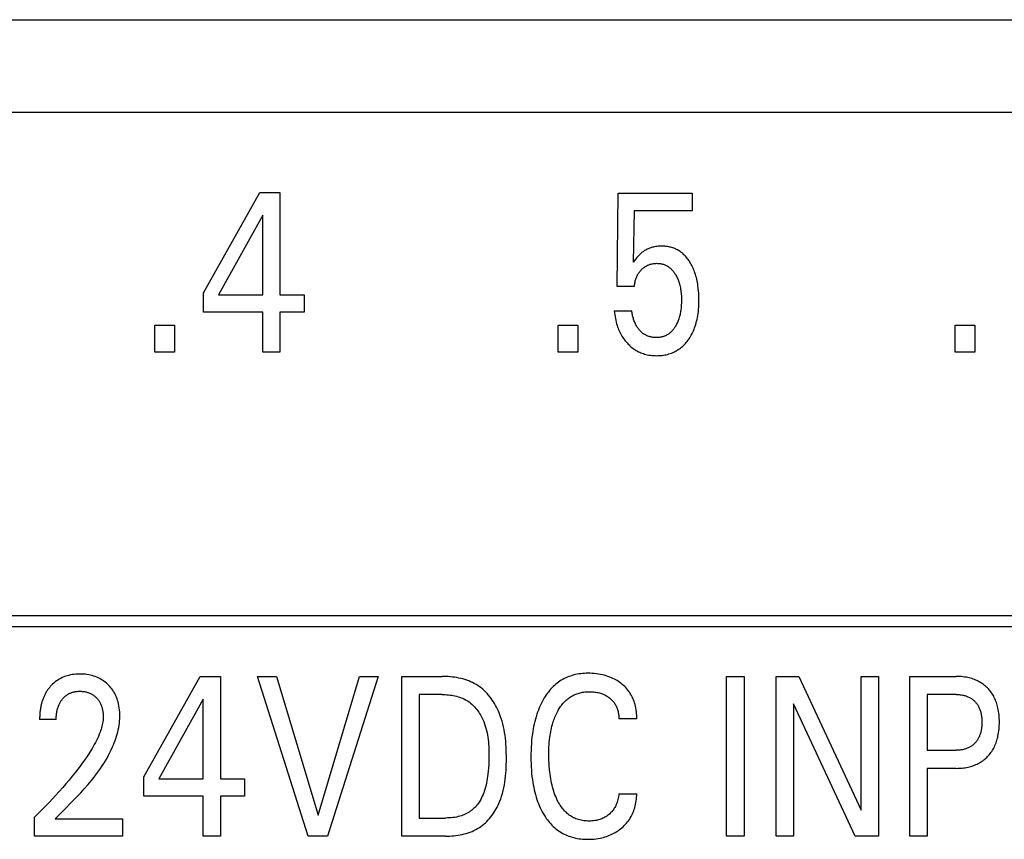
# Model space of a CAD drawing. Extents: x 0 to 594, y 0 to 420.
# Drawn here: x 105 to 115, y 308 to 316 of the extents above; entities that cross this region are included whole.
import ezdxf

# ---------------------------------------------------------------- set-up
doc = ezdxf.new("R2010")
doc.units = 0
doc.header["$LTSCALE"] = 32.67
doc.header["$MEASUREMENT"] = 0
doc.layers.add('20000_FRONT_O', color=7, linetype='CONTINUOUS')

msp = doc.modelspace()

# ---------------------------------------------------------------- linework, layer by layer
at = {"layer": '20000_FRONT_O', "color": 7, "linetype": 'Continuous'}
for p, q in [((65.7288, 315.85863), (145.92254, 315.85863)), ((156.28254, 314.92863), (68.28253, 314.92863)), ((107.02218, 313.12168), (107.58643, 314.12863)), ((107.58643, 314.12863), (107.78873, 314.12863)), ((107.78873, 314.12863), (107.78873, 313.10354)), ((111.1696, 313.18405), (111.18048, 314.11956)), ((111.18048, 314.11956), (111.92163, 314.11956)), ((111.92163, 314.11956), (111.92163, 313.94493)), ((107.61728, 313.90071), (107.17186, 313.10354)), ((107.61728, 313.10354), (107.61728, 313.90071)), ((111.34105, 313.94493), (111.33107, 313.43012)), ((111.92163, 313.94493), (111.34105, 313.94493)), ((107.02218, 312.92891), (107.02218, 313.12168)), ((107.17186, 313.10354), (107.61728, 313.10354)), ((107.78873, 313.10354), (108.03094, 313.10354)), ((108.03094, 313.10354), (108.03094, 312.92891)), ((111.34105, 313.18405), (111.1696, 313.18405)), ((107.61728, 312.92891), (107.02218, 312.92891)), ((107.61728, 312.52863), (107.61728, 312.92891)), ((107.78873, 312.92891), (107.78873, 312.52863)), ((108.03094, 312.92891), (107.78873, 312.92891)), ((111.14057, 312.94025), (111.31565, 312.94025)), ((106.53413, 312.52863), (106.53413, 312.79851)), ((106.53413, 312.79851), (106.73189, 312.79851)), ((106.73189, 312.79851), (106.73189, 312.52863)), ((110.57631, 312.52863), (110.57631, 312.79851)), ((110.57631, 312.79851), (110.77407, 312.79851)), ((110.77407, 312.79851), (110.77407, 312.52863)), ((114.55681, 312.52863), (114.55681, 312.79851)), ((114.55681, 312.79851), (114.75457, 312.79851)), ((114.75457, 312.79851), (114.75457, 312.52863)), ((106.73189, 312.52863), (106.53413, 312.52863)), ((107.78873, 312.52863), (107.61728, 312.52863)), ((110.77407, 312.52863), (110.57631, 312.52863)), ((114.75457, 312.52863), (114.55681, 312.52863)), ((85.64254, 309.88863), (144.92754, 309.88863)), ((85.53254, 309.77863), (145.03754, 309.77863)), ((106.42529, 308.27168), (106.98954, 309.27863)), ((106.98954, 309.27863), (107.19183, 309.27863)), ((107.19183, 309.27863), (107.19183, 308.25354)), ((108.07087, 307.67863), (107.56286, 309.27863)), ((107.56286, 309.27863), (107.75246, 309.27863)), ((107.75246, 309.27863), (108.17157, 307.88841)), ((108.17157, 307.88841), (108.58523, 309.27863)), ((108.77483, 309.27863), (108.26682, 307.67863)), ((108.58523, 309.27863), (108.77483, 309.27863)), ((109.00887, 307.67863), (109.00887, 309.27863)), ((109.00887, 309.27863), (109.41437, 309.27863)), ((112.26557, 307.67863), (112.26557, 309.27863)), ((112.26557, 309.27863), (112.44065, 309.27863)), ((112.44065, 309.27863), (112.44065, 307.67863)), ((112.76179, 307.67863), (112.76179, 309.27863)), ((112.76179, 309.27863), (112.98948, 309.27863)), ((112.98948, 309.27863), (113.61451, 307.93717)), ((113.61451, 307.93717), (113.61451, 309.27863)), ((113.61451, 309.27863), (113.78869, 309.27863)), ((113.78869, 309.27863), (113.78869, 307.67863)), ((114.10256, 307.67863), (114.10256, 309.27863)), ((114.10256, 309.27863), (114.56794, 309.27863)), ((107.02038, 309.05071), (106.57497, 308.25354)), ((107.02038, 308.25354), (107.02038, 309.05071)), ((109.18395, 309.0972), (109.18395, 307.86006)), ((109.41437, 309.0972), (109.18395, 309.0972)), ((114.27765, 309.0972), (114.27765, 308.5393)), ((114.56794, 309.0972), (114.27765, 309.0972)), ((112.93596, 309.00535), (112.93596, 307.67863)), ((113.55373, 307.67863), (112.93596, 309.00535)), ((105.54534, 308.8466), (105.37933, 308.8466)), ((111.36567, 308.85453), (111.18605, 308.85453)), ((114.27765, 308.5393), (114.56794, 308.5393)), ((114.27765, 308.35786), (114.27765, 307.67863)), ((114.56794, 308.35786), (114.27765, 308.35786)), ((106.42529, 308.07891), (106.42529, 308.27168)), ((106.57497, 308.25354), (107.02038, 308.25354)), ((107.19183, 308.25354), (107.43405, 308.25354)), ((107.43405, 308.25354), (107.43405, 308.07891)), ((107.02038, 308.07891), (106.42529, 308.07891)), ((107.02038, 307.67863), (107.02038, 308.07891)), ((107.19183, 308.07891), (107.19183, 307.67863)), ((107.43405, 308.07891), (107.19183, 308.07891)), ((111.18605, 308.10273), (111.36567, 308.10273)), ((105.32672, 307.67863), (105.32672, 307.87027)), ((109.18395, 307.86006), (109.44975, 307.86006)), ((105.53536, 307.85326), (106.20938, 307.85326)), ((106.20938, 307.85326), (106.20938, 307.67863)), ((106.20938, 307.67863), (105.32672, 307.67863)), ((107.19183, 307.67863), (107.02038, 307.67863)), ((108.26682, 307.67863), (108.07087, 307.67863)), ((109.44884, 307.67863), (109.00887, 307.67863)), ((112.44065, 307.67863), (112.26557, 307.67863)), ((112.93596, 307.67863), (112.76179, 307.67863)), ((113.78869, 307.67863), (113.55373, 307.67863)), ((114.27765, 307.67863), (114.10256, 307.67863))]:
    msp.add_line(p, q, dxfattribs=at)
for points in [[(111.98256, 313.16483), (111.97878, 313.19413), (111.97626, 313.2103), (111.97341, 313.22643), (111.97024, 313.2425), (111.96671, 313.2585), (111.96282, 313.27441), (111.95855, 313.29022), (111.9539, 313.30593), (111.94884, 313.32151), (111.94447, 313.33395), (111.93983, 313.3463), (111.9349, 313.35853), (111.92968, 313.37064), (111.92416, 313.38262), (111.91834, 313.39446), (111.9122, 313.40614), (111.90574, 313.41765), (111.89895, 313.42898), (111.89321, 313.43803), (111.88724, 313.44693), (111.88105, 313.45568), (111.87462, 313.46427), (111.86797, 313.47267), (111.86109, 313.48087), (111.85396, 313.48887), (111.8466, 313.49663), (111.839, 313.50416), (111.83115, 313.51144), (111.82305, 313.51844), (111.81532, 313.52468), (111.80739, 313.53068), (111.79926, 313.53641), (111.79094, 313.54188), (111.78245, 313.54707), (111.7738, 313.55199), (111.76499, 313.55662), (111.75603, 313.56095), (111.74695, 313.56498), (111.73773, 313.56871), (111.7284, 313.57211), (111.71845, 313.57536), (111.70839, 313.57826), (111.69824, 313.58081), (111.688, 313.58303), (111.6777, 313.58493), (111.66733, 313.58651), (111.65692, 313.58779), (111.64647, 313.58876), (111.63599, 313.58945), (111.6255, 313.58986), (111.61501, 313.59), (111.60317, 313.58984), (111.59135, 313.58934), (111.57956, 313.58846), (111.56781, 313.58721), (111.55613, 313.58557), (111.54451, 313.58353), (111.53296, 313.58106), (111.52363, 313.57873), (111.51437, 313.57611), (111.50519, 313.5732), (111.49611, 313.57), (111.48713, 313.5665), (111.47828, 313.5627), (111.46957, 313.55861), (111.46099, 313.55422), (111.45263, 313.54956), (111.44443, 313.54461), (111.4364, 313.53939), (111.42856, 313.5339), (111.4209, 313.52816), (111.41343, 313.52217), (111.40616, 313.51594), (111.39911, 313.50949), (111.38847, 313.49898), (111.37824, 313.48808), (111.36672, 313.475), (111.35556, 313.46162), (111.34316, 313.44599), (111.33107, 313.43012)], [(111.34105, 313.18405), (111.34196, 313.19382), (111.34313, 313.20356), (111.34458, 313.21327), (111.3463, 313.22294), (111.34831, 313.23256), (111.35062, 313.24211), (111.35324, 313.25158), (111.3559, 313.26013), (111.35883, 313.26859), (111.36204, 313.27695), (111.36552, 313.28518), (111.3693, 313.29329), (111.37337, 313.30125), (111.37774, 313.30904), (111.38222, 313.31635), (111.38698, 313.3235), (111.392, 313.33046), (111.39728, 313.33725), (111.4028, 313.34383), (111.40855, 313.35023), (111.41453, 313.35641), (111.42023, 313.36193), (111.42611, 313.36725), (111.43217, 313.37237), (111.43841, 313.37726), (111.44482, 313.38191), (111.45141, 313.3863), (111.45817, 313.39043), (111.46492, 313.39418), (111.47182, 313.39766), (111.47885, 313.40086), (111.48601, 313.40378), (111.49327, 313.40642), (111.50063, 313.40877), (111.50807, 313.41084), (111.51594, 313.4127), (111.52388, 313.41424), (111.53187, 313.41549), (111.53991, 313.41644), (111.54799, 313.41711), (111.55609, 313.41751), (111.56421, 313.41764), (111.57189, 313.41754), (111.57957, 313.4172), (111.58724, 313.41663), (111.59488, 313.4158), (111.60249, 313.41473), (111.61004, 313.41339), (111.61755, 313.41178), (111.62498, 313.40991), (111.63234, 313.40775), (111.6396, 313.4053), (111.64645, 313.40268), (111.6532, 313.39981), (111.65985, 313.39668), (111.66637, 313.3933), (111.67276, 313.38969), (111.67902, 313.38584), (111.68513, 313.38176), (111.69109, 313.37747), (111.69688, 313.37296), (111.7025, 313.36826), (111.70907, 313.36228), (111.71538, 313.35604), (111.72144, 313.34955), (111.72725, 313.34283), (111.73283, 313.33591), (111.73817, 313.32879), (111.74329, 313.32151), (111.7482, 313.31408), (111.7529, 313.30652), (111.75799, 313.29781), (111.76282, 313.28897), (111.76741, 313.28), (111.77175, 313.27092), (111.77584, 313.26172), (111.77969, 313.25243), (111.78329, 313.24304), (111.78666, 313.23357), (111.79056, 313.22158), (111.79409, 313.20948), (111.79729, 313.19728), (111.80016, 313.185), (111.80271, 313.17264), (111.80496, 313.16023), (111.80692, 313.14777), (111.8088, 313.13375), (111.81035, 313.1197), (111.81158, 313.10561), (111.81252, 313.09151), (111.81317, 313.07739), (111.81355, 313.06325), (111.81368, 313.04911), (111.81353, 313.03313), (111.81306, 313.01716), (111.81225, 313.00121), (111.81108, 312.98528), (111.80953, 312.96939)], [(111.14057, 312.94025), (111.14238, 312.92146), (111.14467, 312.9027), (111.14745, 312.88401), (111.15075, 312.86539), (111.15459, 312.84688), (111.15898, 312.82848), (111.16395, 312.81023), (111.1683, 312.79589), (111.17303, 312.78166), (111.17816, 312.76758), (111.18368, 312.75365), (111.1896, 312.7399), (111.19595, 312.72633), (111.20271, 312.71298), (111.20991, 312.69986), (111.21717, 312.6876), (111.22481, 312.67559), (111.23284, 312.66382), (111.24125, 312.65231), (111.25002, 312.64108), (111.25915, 312.63013), (111.26863, 312.61948), (111.27845, 312.60914), (111.28782, 312.59988), (111.29747, 312.59091), (111.3074, 312.58226), (111.31759, 312.57393), (111.32806, 312.56595), (111.33878, 312.55833), (111.34977, 312.55109), (111.36101, 312.54425), (111.37226, 312.53795), (111.38373, 312.53206), (111.39541, 312.52656), (111.40728, 312.52148), (111.41932, 312.51681), (111.4315, 312.51256), (111.44382, 312.50873), (111.45626, 312.50532), (111.47141, 312.50177), (111.48668, 312.49882), (111.50205, 312.49645), (111.51751, 312.49463), (111.53304, 312.49336), (111.54861, 312.4926), (111.56421, 312.49234), (111.57813, 312.49252), (111.59205, 312.49309), (111.60593, 312.49407), (111.61978, 312.49547), (111.63356, 312.49731), (111.64727, 312.4996), (111.66089, 312.50236), (111.6744, 312.50561), (111.68778, 312.50935), (111.70015, 312.51331), (111.71237, 312.5177), (111.72443, 312.52254), (111.73632, 312.5278), (111.748, 312.53349), (111.75947, 312.5396), (111.77071, 312.54612), (111.7817, 312.55305), (111.79241, 312.56038), (111.80322, 312.5684), (111.81371, 312.57683), (111.82388, 312.58564), (111.83373, 312.59482), (111.84326, 312.60434), (111.85247, 312.61418), (111.86134, 312.62432), (111.86988, 312.63474), (111.87809, 312.64543), (111.88736, 312.65838), (111.89617, 312.67164), (111.90452, 312.68519), (111.91241, 312.69901), (111.91986, 312.71308), (111.92686, 312.72737), (111.93343, 312.74187), (111.93957, 312.75655), (111.9458, 312.77278), (111.95153, 312.78919), (111.95679, 312.80576), (111.96159, 312.82246), (111.96594, 312.83929), (111.96986, 312.85623), (111.97336, 312.87326), (111.97646, 312.89036), (111.9799, 312.91255), (111.98272, 312.93481), (111.98495, 312.95714), (111.98664, 312.97953), (111.98782, 313.00195), (111.98851, 313.02439), (111.98876, 313.04684), (111.98856, 313.0705), (111.98787, 313.09414), (111.98665, 313.11775), (111.98489, 313.14131), (111.98256, 313.16483)], [(111.80953, 312.96939), (111.80702, 312.94958), (111.80534, 312.93855), (111.80345, 312.92754), (111.80133, 312.91658), (111.79897, 312.90566), (111.79638, 312.8948), (111.79354, 312.88401), (111.79044, 312.87328), (111.78707, 312.86264), (111.78375, 312.853), (111.7802, 312.84345), (111.77642, 312.83399), (111.77239, 312.82462), (111.76812, 312.81537), (111.7636, 312.80622), (111.75883, 312.7972), (111.7538, 312.7883), (111.74961, 312.78131), (111.74523, 312.77441), (111.74069, 312.76763), (111.73595, 312.76098), (111.73103, 312.75448), (111.7259, 312.74813), (111.72058, 312.74197), (111.71504, 312.73599), (111.70928, 312.73022), (111.70331, 312.72468), (111.6982, 312.72027), (111.69294, 312.71603), (111.68753, 312.71196), (111.682, 312.70808), (111.67633, 312.70438), (111.67055, 312.70088), (111.66466, 312.69757), (111.65866, 312.69448), (111.65256, 312.6916), (111.64638, 312.68893), (111.64011, 312.6865), (111.63283, 312.68399), (111.62546, 312.68179), (111.61801, 312.67987), (111.61049, 312.67823), (111.6029, 312.67686), (111.59525, 312.67576), (111.58754, 312.6749), (111.5798, 312.6743), (111.57202, 312.67392), (111.56421, 312.67378), (111.55689, 312.67384), (111.54956, 312.67409), (111.54223, 312.67454), (111.53492, 312.67519), (111.52762, 312.67605), (111.52036, 312.67711), (111.51314, 312.67838), (111.50598, 312.67986), (111.49887, 312.68156), (111.49184, 312.68348), (111.48489, 312.68563), (111.47803, 312.688), (111.47128, 312.6906), (111.46463, 312.69344), (111.45811, 312.69651), (111.45172, 312.69983), (111.44547, 312.70338), (111.43904, 312.7074), (111.43279, 312.71168), (111.42669, 312.71621), (111.42077, 312.72098), (111.41501, 312.72597), (111.40942, 312.73118), (111.404, 312.73658), (111.39874, 312.74218), (111.39365, 312.74795), (111.38873, 312.75388), (111.38397, 312.75996), (111.37937, 312.76619), (111.37494, 312.77253), (111.37067, 312.779), (111.36656, 312.78556), (111.36262, 312.79221), (111.35781, 312.80083), (111.35327, 312.80956), (111.34899, 312.81841), (111.34496, 312.82736), (111.34119, 312.8364), (111.33767, 312.84553), (111.3344, 312.85475), (111.33137, 312.86404), (111.32859, 312.8734), (111.32604, 312.88283), (111.32374, 312.8923), (111.32166, 312.90183), (111.31982, 312.91139), (111.3182, 312.92099), (111.31682, 312.93061), (111.31565, 312.94025)], [(105.53536, 307.85326), (105.57242, 307.89003), (105.60952, 307.92677), (105.64658, 307.96357), (105.68347, 308.00054), (105.72009, 308.03777), (105.75632, 308.07536), (105.79206, 308.1134), (105.8272, 308.152), (105.86161, 308.19125), (105.8952, 308.23124), (105.91478, 308.25546), (105.93398, 308.27999), (105.95278, 308.30484), (105.97115, 308.33002), (105.98905, 308.35553), (106.00644, 308.3814), (106.02329, 308.40762), (106.03956, 308.4342), (106.05523, 308.46116), (106.07025, 308.4885), (106.08459, 308.51624), (106.09822, 308.54438), (106.11111, 308.57294), (106.11991, 308.59378), (106.12827, 308.61483), (106.13616, 308.63606), (106.14356, 308.65748), (106.15042, 308.67906), (106.15671, 308.70079), (106.16242, 308.72266), (106.1675, 308.74464), (106.17192, 308.76674), (106.17565, 308.78893), (106.17866, 308.8112), (106.18093, 308.83353), (106.18241, 308.85592), (106.18307, 308.87835), (106.18292, 308.89992), (106.18196, 308.92147), (106.18017, 308.94298), (106.17753, 308.9644), (106.174, 308.98571), (106.16957, 309.00686), (106.16557, 309.02283), (106.16101, 309.03865), (106.15587, 309.05428), (106.15012, 309.06969), (106.14375, 309.08484), (106.13673, 309.09969), (106.12905, 309.11421), (106.12108, 309.12771), (106.11251, 309.14085), (106.10337, 309.15361), (106.09367, 309.16596), (106.08344, 309.17789), (106.07272, 309.18937), (106.06152, 309.20039), (106.04942, 309.2113), (106.03686, 309.22166), (106.02385, 309.23144), (106.01042, 309.24063), (105.9966, 309.24918), (105.98239, 309.25708), (105.96751, 309.26446), (105.9523, 309.27114), (105.9368, 309.27714), (105.92105, 309.28245), (105.90508, 309.28711), (105.88895, 309.2911), (105.87123, 309.29473), (105.85338, 309.29762), (105.83543, 309.2998), (105.8174, 309.30132), (105.79932, 309.30219), (105.7812, 309.30244), (105.76263, 309.30209), (105.74408, 309.30108), (105.72559, 309.29937), (105.7072, 309.29691), (105.68893, 309.29367), (105.67083, 309.28959), (105.65427, 309.28505), (105.63792, 309.27975), (105.62183, 309.2737), (105.60605, 309.2669), (105.59062, 309.25935), (105.57558, 309.25104), (105.56156, 309.24235), (105.54796, 309.23301), (105.53482, 309.22304), (105.52216, 309.2125), (105.50999, 309.20141)], [(109.44884, 307.67863), (109.46948, 307.67887), (109.49023, 307.6796), (109.51107, 307.68085), (109.53194, 307.68263), (109.55281, 307.68498), (109.57363, 307.6879), (109.59436, 307.69144), (109.61496, 307.6956), (109.63539, 307.7004), (109.6556, 307.70588), (109.67555, 307.71206), (109.69521, 307.71895), (109.71452, 307.72658), (109.73345, 307.73497), (109.75196, 307.74415), (109.76999, 307.75413), (109.78752, 307.76494), (109.80352, 307.77588), (109.81903, 307.78755), (109.83405, 307.7999), (109.84857, 307.81289), (109.86259, 307.82649), (109.87611, 307.84066), (109.88911, 307.85537), (109.90161, 307.87058), (109.9136, 307.88625), (109.92507, 307.90234), (109.93602, 307.91882), (109.94646, 307.93566), (109.95637, 307.95281), (109.96575, 307.97025), (109.97461, 307.98792), (109.98293, 308.0058), (109.99072, 308.02385), (110.00143, 308.05126), (110.01099, 308.07895), (110.01946, 308.1069), (110.0269, 308.1351), (110.03337, 308.16351), (110.03894, 308.19213), (110.04366, 308.22092), (110.0476, 308.24988), (110.05082, 308.27898), (110.05337, 308.3082), (110.05534, 308.33751), (110.05676, 308.36691), (110.05772, 308.39637), (110.05826, 308.42587), (110.05845, 308.45538), (110.05834, 308.48471), (110.05789, 308.51402), (110.05706, 308.54329), (110.05578, 308.57251), (110.05401, 308.60166), (110.05169, 308.63073), (110.04877, 308.65968), (110.0452, 308.68852), (110.04093, 308.71722), (110.0359, 308.74576), (110.03006, 308.77412), (110.02336, 308.8023), (110.01575, 308.83027), (110.00716, 308.85801), (109.99756, 308.88551), (109.98689, 308.91274), (109.97866, 308.93186), (109.96986, 308.95081), (109.9605, 308.96953), (109.95059, 308.988), (109.94012, 309.00618), (109.92911, 309.02402), (109.91754, 309.04149), (109.90542, 309.05855), (109.89277, 309.07516), (109.87956, 309.09128), (109.86582, 309.10687), (109.85155, 309.12189), (109.83674, 309.13631), (109.82139, 309.15009), (109.80552, 309.16318), (109.78912, 309.17555), (109.7722, 309.18716), (109.75473, 309.19799), (109.73679, 309.20804), (109.7184, 309.21733), (109.69959, 309.22587), (109.68041, 309.2337), (109.6609, 309.24082), (109.6411, 309.24725), (109.62103, 309.25303), (109.60074, 309.25816), (109.58026, 309.26267), (109.55964, 309.26657), (109.53892, 309.26989), (109.51812, 309.27264), (109.49728, 309.27485), (109.47646, 309.27653), (109.45567, 309.27771), (109.43496, 309.2784), (109.41437, 309.27863)], [(111.36567, 308.85453), (111.36564, 308.87259), (111.36502, 308.89065), (111.36379, 308.9087), (111.36195, 308.9267), (111.35947, 308.94464), (111.35635, 308.96249), (111.35257, 308.98021), (111.34813, 308.99779), (111.34357, 309.01341), (111.33844, 309.02886), (111.33276, 309.04411), (111.32649, 309.05911), (111.31965, 309.07385), (111.31221, 309.08828), (111.30417, 309.10237), (111.29552, 309.1161), (111.28635, 309.12928), (111.27661, 309.14205), (111.26633, 309.1544), (111.25553, 309.16633), (111.24425, 309.1778), (111.23252, 309.18883), (111.22036, 309.19938), (111.20782, 309.20946), (111.1951, 309.21892), (111.18206, 309.22789), (111.1687, 309.23639), (111.15505, 309.2444), (111.14114, 309.25193), (111.12697, 309.25897), (111.11257, 309.26553), (111.09475, 309.27285), (111.07666, 309.27946), (111.05832, 309.28538), (111.03977, 309.29063), (111.02105, 309.29522), (111.0022, 309.29917), (110.9815, 309.30277), (110.96069, 309.30565), (110.93979, 309.30783), (110.91882, 309.30934), (110.89778, 309.31018), (110.87671, 309.31038), (110.85872, 309.31006), (110.84074, 309.30926), (110.82278, 309.30796), (110.80488, 309.30614), (110.78704, 309.30378), (110.76931, 309.30084), (110.75169, 309.29731), (110.73423, 309.29317), (110.71692, 309.28837), (110.69981, 309.28291), (110.68398, 309.27718), (110.66836, 309.27085), (110.65298, 309.26394), (110.63785, 309.25647), (110.623, 309.24845), (110.60846, 309.23988), (110.59424, 309.23079), (110.58037, 309.22119), (110.56687, 309.2111), (110.55376, 309.20051), (110.54021, 309.18868), (110.52712, 309.17635), (110.5145, 309.16354), (110.50234, 309.15028), (110.49062, 309.13662), (110.47935, 309.12257), (110.46851, 309.10817), (110.45811, 309.09345), (110.44812, 309.07844), (110.43855, 309.06318), (110.42714, 309.04373), (110.41635, 309.02395), (110.40618, 309.00386), (110.3966, 308.98348), (110.38761, 308.96285), (110.37918, 308.94199), (110.3713, 308.92091), (110.36396, 308.89964), (110.35633, 308.8755), (110.34932, 308.85118), (110.34293, 308.82668), (110.33712, 308.80204), (110.33187, 308.77726), (110.32715, 308.75237), (110.32294, 308.72739), (110.31921, 308.70233), (110.31503, 308.66948), (110.31159, 308.63654), (110.30886, 308.60354), (110.3068, 308.5705), (110.30538, 308.53743), (110.30455, 308.50434), (110.30429, 308.47126)], [(114.56794, 308.35786), (114.58295, 308.35803), (114.59797, 308.35855), (114.61298, 308.35944), (114.62797, 308.36072), (114.64291, 308.36241), (114.65781, 308.36452), (114.67263, 308.36707), (114.68738, 308.37009), (114.7006, 308.37322), (114.71372, 308.37675), (114.72672, 308.38068), (114.73958, 308.38504), (114.75229, 308.38981), (114.76482, 308.39502), (114.77716, 308.40066), (114.78928, 308.40675), (114.80072, 308.41303), (114.81193, 308.41973), (114.8229, 308.42682), (114.83361, 308.4343), (114.84405, 308.44215), (114.85422, 308.45037), (114.86408, 308.45894), (114.87365, 308.46786), (114.88288, 308.47709), (114.89179, 308.48664), (114.90036, 308.4965), (114.90858, 308.50664), (114.91645, 308.51706), (114.92396, 308.52774), (114.93109, 308.53867), (114.93785, 308.54983), (114.94421, 308.56122), (114.95059, 308.57367), (114.95653, 308.58635), (114.96203, 308.59922), (114.9671, 308.61227), (114.97176, 308.62548), (114.97603, 308.63883), (114.9799, 308.6523), (114.9834, 308.66588), (114.98654, 308.67953), (114.99007, 308.69721), (114.99305, 308.71499), (114.99549, 308.73284), (114.99743, 308.75075), (114.99889, 308.76871), (114.9999, 308.78671), (115.00048, 308.80474), (115.00065, 308.82278), (115.00044, 308.84056), (114.99984, 308.85832), (114.99882, 308.87606), (114.99734, 308.89376), (114.99538, 308.91141), (114.99291, 308.92899), (114.98991, 308.94649), (114.98634, 308.9639), (114.98315, 308.97736), (114.9796, 308.99073), (114.97566, 309.00401), (114.97133, 309.01715), (114.9666, 309.03016), (114.96145, 309.04299), (114.95587, 309.05565), (114.94986, 309.06809), (114.9434, 309.08032), (114.93693, 309.09155), (114.93006, 309.10256), (114.92281, 309.11332), (114.91519, 309.12383), (114.9072, 309.13407), (114.89886, 309.14402), (114.89018, 309.15367), (114.88117, 309.16302), (114.87183, 309.17204), (114.86221, 309.18071), (114.85228, 309.18903), (114.84207, 309.197), (114.8316, 309.20461), (114.82087, 309.21185), (114.80989, 309.21871), (114.79869, 309.22518), (114.78727, 309.23126), (114.77518, 309.23715), (114.76289, 309.24261), (114.75042, 309.24766), (114.73779, 309.25228), (114.72501, 309.2565), (114.7121, 309.26032), (114.69908, 309.26375), (114.68597, 309.26679), (114.6693, 309.27008), (114.65254, 309.2728), (114.63569, 309.27497), (114.61879, 309.27661), (114.60185, 309.27775), (114.58489, 309.27841), (114.56794, 309.27863)], [(105.50999, 309.20141), (105.50262, 309.1942), (105.49545, 309.18678), (105.49, 309.18086), (105.48466, 309.17483), (105.47945, 309.16868), (105.47437, 309.16242), (105.46942, 309.15605), (105.46459, 309.14958), (105.4599, 309.14302), (105.45534, 309.13635), (105.45092, 309.1296), (105.44664, 309.12275), (105.4425, 309.11582), (105.4385, 309.10881), (105.43464, 309.10172), (105.43094, 309.09455), (105.42716, 309.08685), (105.42355, 309.07906), (105.4201, 309.07121), (105.41681, 309.06329), (105.41368, 309.0553), (105.41071, 309.04725), (105.40789, 309.03914), (105.40522, 309.03099), (105.4027, 309.02278), (105.40033, 309.01453), (105.3981, 309.00624), (105.39601, 308.99791), (105.39405, 308.98955), (105.39223, 308.98116), (105.3902, 308.97093), (105.38836, 308.96067), (105.3867, 308.95038), (105.38522, 308.94007), (105.38392, 308.92973), (105.3828, 308.91937), (105.38184, 308.909), (105.38104, 308.89861), (105.3804, 308.88821), (105.37991, 308.87781), (105.37958, 308.8674), (105.37938, 308.857), (105.37933, 308.8466)], [(105.54534, 308.8466), (105.54544, 308.85683), (105.54575, 308.86706), (105.54627, 308.87729), (105.54702, 308.88751), (105.54801, 308.89771), (105.54926, 308.90788), (105.55076, 308.91802), (105.55255, 308.92811), (105.55437, 308.93701), (105.55643, 308.94586), (105.55873, 308.95465), (105.56128, 308.96337), (105.56409, 308.972), (105.56717, 308.98054), (105.57053, 308.98897), (105.57417, 308.99728), (105.5774, 309.00405), (105.58082, 309.01072), (105.58444, 309.01728), (105.58826, 309.02374), (105.59227, 309.03007), (105.59647, 309.03629), (105.60086, 309.04237), (105.60544, 309.04831), (105.6102, 309.05411), (105.61489, 309.05946), (105.61975, 309.06467), (105.62476, 309.06972), (105.62993, 309.07461), (105.63525, 309.07933), (105.64073, 309.08386), (105.64635, 309.08821), (105.65212, 309.09237), (105.65803, 309.09632), (105.66395, 309.09997), (105.66999, 309.10342), (105.67614, 309.10667), (105.68241, 309.1097), (105.68877, 309.11252), (105.69522, 309.11513), (105.70175, 309.11752), (105.70836, 309.11969), (105.71503, 309.12164), (105.72313, 309.1237), (105.7313, 309.12544), (105.73953, 309.12689), (105.74781, 309.12805), (105.75612, 309.12893), (105.76447, 309.12956), (105.77283, 309.12994), (105.7812, 309.13008), (105.78935, 309.13), (105.79748, 309.12971), (105.8056, 309.12918), (105.8137, 309.12843), (105.82176, 309.12743), (105.82979, 309.12618), (105.83778, 309.12467), (105.84571, 309.1229), (105.85296, 309.12103), (105.86014, 309.11894), (105.86725, 309.1166), (105.87428, 309.11403), (105.88122, 309.11123), (105.88805, 309.10818), (105.89476, 309.10489), (105.90135, 309.10136), (105.90773, 309.09762), (105.91396, 309.09366), (105.92005, 309.08947), (105.92598, 309.08506), (105.93176, 309.08045), (105.93738, 309.07564), (105.94284, 309.07063), (105.94812, 309.06545), (105.95313, 309.06019), (105.95796, 309.05478), (105.96261, 309.04921), (105.96708, 309.04349), (105.97135, 309.03763), (105.97543, 309.03164), (105.9793, 309.02552), (105.98297, 309.01927), (105.98642, 309.01291), (105.98986, 309.00601), (105.99307, 308.99899), (105.99603, 308.99187), (105.99878, 308.98466), (106.0013, 308.97736), (106.00362, 308.96999), (106.00574, 308.96255), (106.00766, 308.95506), (106.0094, 308.94752), (106.01116, 308.93892), (106.0127, 308.93029), (106.01401, 308.92163), (106.01508, 308.91293), (106.01594, 308.90422), (106.01656, 308.89549), (106.01696, 308.88675), (106.01713, 308.87801), (106.01706, 308.86927)], [(109.41437, 309.0972), (109.43027, 309.09701), (109.44626, 309.09642), (109.46232, 309.09542), (109.4784, 309.09399), (109.49448, 309.09212), (109.51051, 309.08979), (109.52648, 309.08698), (109.54235, 309.08368), (109.55807, 309.07988), (109.57363, 309.07555), (109.58898, 309.07068), (109.60409, 309.06526), (109.61893, 309.05927), (109.63347, 309.0527), (109.64767, 309.04552), (109.6615, 309.03772), (109.67493, 309.02929), (109.68733, 309.02065), (109.69934, 309.01145), (109.71094, 309.00171), (109.72215, 308.99147), (109.73296, 308.98076), (109.74337, 308.96959), (109.75337, 308.95801), (109.76298, 308.94604), (109.77218, 308.93371), (109.78098, 308.92105), (109.78938, 308.90809), (109.79737, 308.89485), (109.80496, 308.88136), (109.81214, 308.86766), (109.81892, 308.85378), (109.8253, 308.83973), (109.83126, 308.82555), (109.83954, 308.80387), (109.84692, 308.78196), (109.85347, 308.75986), (109.85922, 308.73759), (109.86422, 308.71515), (109.86852, 308.69257), (109.87216, 308.66987), (109.8752, 308.64706), (109.87768, 308.62417), (109.87964, 308.60121), (109.88113, 308.57819), (109.88221, 308.55515), (109.88291, 308.53209), (109.88328, 308.50903), (109.88337, 308.486), (109.8831, 308.45471), (109.88234, 308.4235), (109.88103, 308.39235), (109.87911, 308.36127), (109.87652, 308.33024), (109.87319, 308.29928), (109.87035, 308.27731), (109.86707, 308.2554), (109.86331, 308.23356), (109.85902, 308.21181), (109.85418, 308.19017), (109.84874, 308.16867), (109.84265, 308.14733), (109.83712, 308.12988), (109.83108, 308.11259), (109.82449, 308.09551), (109.81731, 308.07869), (109.80949, 308.06216), (109.80098, 308.04596), (109.79175, 308.03015), (109.78411, 308.01825), (109.77602, 308.00663), (109.76748, 307.99532), (109.75851, 307.98435), (109.74911, 307.97375), (109.73929, 307.96356), (109.72906, 307.95379), (109.71842, 307.94448), (109.70738, 307.93566), (109.6959, 307.92731), (109.68405, 307.91948), (109.67187, 307.91217), (109.65938, 307.90537), (109.64661, 307.89908), (109.6336, 307.8933), (109.62037, 307.88802), (109.60696, 307.88324), (109.59338, 307.87896), (109.57583, 307.8742), (109.55809, 307.8702), (109.54021, 307.86693), (109.52222, 307.86435), (109.50414, 307.86241), (109.48602, 307.86108), (109.46788, 307.86031), (109.44975, 307.86006)], [(110.49419, 308.6692), (110.49675, 308.68776), (110.49964, 308.70629), (110.50288, 308.72476), (110.5065, 308.74317), (110.5105, 308.7615), (110.51492, 308.77973), (110.51976, 308.79785), (110.52504, 308.81585), (110.52949, 308.82984), (110.53423, 308.84373), (110.53927, 308.85751), (110.54463, 308.87117), (110.5503, 308.8847), (110.55631, 308.8981), (110.56267, 308.91134), (110.56937, 308.92441), (110.57644, 308.93731), (110.58257, 308.94783), (110.58895, 308.95821), (110.5956, 308.96841), (110.60252, 308.97844), (110.60972, 308.98826), (110.6172, 308.99786), (110.62497, 309.00722), (110.63302, 309.01633), (110.64138, 309.02515), (110.65003, 309.03368), (110.65899, 309.04189), (110.66684, 309.04859), (110.6749, 309.05505), (110.68316, 309.06126), (110.69162, 309.0672), (110.70027, 309.07288), (110.70909, 309.07828), (110.71807, 309.08341), (110.72721, 309.08825), (110.7365, 309.0928), (110.74592, 309.09705), (110.75547, 309.101), (110.76513, 309.10463), (110.7765, 309.10846), (110.78799, 309.11187), (110.7996, 309.11487), (110.81131, 309.11748), (110.8231, 309.1197), (110.83497, 309.12155), (110.84689, 309.12303), (110.85885, 309.12416), (110.87085, 309.12495), (110.88285, 309.12541), (110.89485, 309.12555), (110.90725, 309.12536), (110.91961, 309.12482), (110.93195, 309.12391), (110.94423, 309.12261), (110.95647, 309.12089), (110.96864, 309.11874), (110.97981, 309.11635), (110.99089, 309.11357), (111.00187, 309.11038), (111.01273, 309.10678), (111.02342, 309.10277), (111.03395, 309.09833), (111.04396, 309.09363), (111.05377, 309.08853), (111.06337, 309.08304), (111.07275, 309.07717), (111.0819, 309.07092), (111.0908, 309.06431), (111.09832, 309.05828), (111.10563, 309.05198), (111.11269, 309.04542), (111.1195, 309.0386), (111.12603, 309.03151), (111.13225, 309.02418), (111.13816, 309.01659), (111.14372, 309.00875), (111.14892, 309.00066), (111.15376, 308.99235), (111.15825, 308.98382), (111.16238, 308.97512), (111.16616, 308.96624), (111.1696, 308.95722), (111.1727, 308.94808), (111.17547, 308.93882), (111.17814, 308.92849), (111.18042, 308.91806), (111.18231, 308.90757), (111.1838, 308.89701), (111.18492, 308.88641), (111.18567, 308.87579), (111.18604, 308.86516), (111.18605, 308.85453)], [(114.56794, 309.0972), (114.5782, 309.09707), (114.58847, 309.09667), (114.59873, 309.09598), (114.60896, 309.09499), (114.61916, 309.09368), (114.62931, 309.09202), (114.6394, 309.09002), (114.64728, 309.08818), (114.65509, 309.08611), (114.66284, 309.0838), (114.67052, 309.08124), (114.6781, 309.07844), (114.68557, 309.07538), (114.69294, 309.07206), (114.70018, 309.06847), (114.70697, 309.06479), (114.71363, 309.06087), (114.72015, 309.05672), (114.72652, 309.05233), (114.73272, 309.04771), (114.73876, 309.04288), (114.74461, 309.03783), (114.75028, 309.03256), (114.75578, 309.02706), (114.76107, 309.02136), (114.76616, 309.01547), (114.77104, 309.00941), (114.7757, 309.00317), (114.78014, 308.99678), (114.78436, 308.99024), (114.78835, 308.98356), (114.79211, 308.97675), (114.79589, 308.96929), (114.79941, 308.96171), (114.80267, 308.95402), (114.80568, 308.94622), (114.80844, 308.93833), (114.81097, 308.93036), (114.81327, 308.92232), (114.81534, 308.91421), (114.8172, 308.90607), (114.81929, 308.8955), (114.82105, 308.88489), (114.8225, 308.87423), (114.82364, 308.86353), (114.8245, 308.8528), (114.8251, 308.84205), (114.82545, 308.83129), (114.82557, 308.82052), (114.82546, 308.80965), (114.82512, 308.79879), (114.82453, 308.78795), (114.82368, 308.77713), (114.82254, 308.76634), (114.82111, 308.75558), (114.81937, 308.74487), (114.8173, 308.73421), (114.81547, 308.72598), (114.81342, 308.71781), (114.81115, 308.70969), (114.80865, 308.70163), (114.80592, 308.69366), (114.80295, 308.68577), (114.79973, 308.67799), (114.79625, 308.67032), (114.79251, 308.66277), (114.7888, 308.6559), (114.78486, 308.64915), (114.7807, 308.64253), (114.77631, 308.63606), (114.77171, 308.62975), (114.76689, 308.62359), (114.76186, 308.61761), (114.75662, 308.61181), (114.75118, 308.6062), (114.74552, 308.60077), (114.73967, 308.59556), (114.73364, 308.59056), (114.72743, 308.58578), (114.72105, 308.58123), (114.71451, 308.57692), (114.70782, 308.57285), (114.70099, 308.56903), (114.69373, 308.56532), (114.68634, 308.56189), (114.67884, 308.55872), (114.67122, 308.55582), (114.6635, 308.55317), (114.65571, 308.55078), (114.64784, 308.54863), (114.6399, 308.54673), (114.63102, 308.54489), (114.62209, 308.54334), (114.61312, 308.54205), (114.60411, 308.54103), (114.59508, 308.54025), (114.58604, 308.53971), (114.57698, 308.5394), (114.56794, 308.5393)], [(106.01706, 308.86927), (106.01642, 308.85413), (106.01513, 308.83902), (106.01323, 308.82396), (106.01075, 308.80895), (106.00774, 308.79402), (106.00423, 308.77917), (106.00026, 308.76442), (105.99588, 308.74977), (105.99112, 308.73525), (105.98602, 308.72085), (105.97775, 308.69939), (105.96884, 308.67824), (105.95935, 308.65737), (105.94932, 308.63678), (105.93881, 308.61643), (105.92786, 308.59631), (105.91652, 308.57641), (105.90484, 308.55669), (105.89289, 308.53715), (105.87231, 308.50476), (105.85112, 308.47278), (105.82937, 308.44119), (105.8071, 308.40995), (105.78436, 308.37906), (105.76119, 308.34847), (105.73766, 308.31818), (105.70664, 308.27927), (105.6751, 308.2408), (105.64307, 308.20274), (105.61056, 308.16509), (105.57699, 308.12716), (105.54296, 308.08962), (105.50849, 308.0525), (105.47358, 308.01579), (105.43751, 307.97876), (105.401, 307.94216), (105.36407, 307.90599), (105.32672, 307.87027)], [(111.18605, 308.10273), (111.18448, 308.08837), (111.18239, 308.07407), (111.17977, 308.05984), (111.1766, 308.04573), (111.17285, 308.03175), (111.16851, 308.01793), (111.16475, 308.0074), (111.16061, 307.99701), (111.15609, 307.98679), (111.15118, 307.97675), (111.14588, 307.96692), (111.14017, 307.95733), (111.13404, 307.94801), (111.12773, 307.93926), (111.12104, 307.93079), (111.114, 307.92261), (111.10661, 307.91473), (111.09891, 307.90715), (111.09092, 307.89988), (111.08264, 307.89295), (111.07378, 307.88611), (111.06466, 307.87964), (111.05528, 307.87356), (111.04567, 307.86786), (111.03583, 307.86256), (111.02579, 307.85767), (111.01528, 307.85308), (111.00459, 307.84892), (110.99374, 307.84519), (110.98276, 307.84188), (110.97166, 307.83899), (110.96047, 307.8365), (110.94588, 307.83387), (110.93118, 307.83188), (110.91641, 307.8305), (110.90157, 307.8297), (110.88669, 307.82944), (110.87336, 307.82967), (110.86003, 307.83032), (110.84672, 307.83142), (110.83346, 307.83297), (110.82027, 307.83501), (110.80718, 307.83754), (110.79421, 307.84057), (110.78138, 307.84413), (110.76872, 307.84823), (110.75626, 307.85288), (110.74451, 307.85787), (110.73298, 307.86337), (110.72168, 307.86935), (110.71063, 307.87579), (110.69984, 307.88269), (110.68933, 307.89001), (110.67912, 307.89774), (110.66922, 307.90586), (110.65965, 307.91435), (110.65043, 307.92318), (110.64049, 307.9335), (110.631, 307.9442), (110.62194, 307.95526), (110.61328, 307.96665), (110.60502, 307.97835), (110.59715, 307.99031), (110.58964, 308.00253), (110.58249, 308.01496), (110.57567, 308.02758), (110.56918, 308.04036), (110.56085, 308.05797), (110.55307, 308.07581), (110.54583, 308.09386), (110.53911, 308.11209), (110.53288, 308.1305), (110.52712, 308.14905), (110.52181, 308.16774), (110.51628, 308.18919), (110.51129, 308.21077), (110.50681, 308.23246), (110.5028, 308.25425), (110.49924, 308.27613), (110.49612, 308.29807), (110.49339, 308.32007), (110.49032, 308.34951), (110.48789, 308.37901), (110.48606, 308.40855), (110.48481, 308.43813), (110.4841, 308.46773), (110.48391, 308.49734), (110.48413, 308.52196), (110.48472, 308.54658), (110.4857, 308.57118), (110.48711, 308.59575), (110.48897, 308.62028), (110.49132, 308.64477), (110.49419, 308.6692)], [(110.30429, 308.47126), (110.30457, 308.43841), (110.3054, 308.40555), (110.30683, 308.37271), (110.30889, 308.3399), (110.31164, 308.30714), (110.3151, 308.27444), (110.31931, 308.24182), (110.32306, 308.217), (110.32731, 308.19225), (110.33206, 308.16759), (110.33735, 308.14305), (110.3432, 308.11865), (110.34964, 308.09439), (110.35669, 308.0703), (110.36437, 308.04641), (110.37174, 308.02537), (110.37965, 308.00453), (110.38811, 307.9839), (110.39715, 307.96352), (110.40679, 307.94342), (110.41704, 307.92361), (110.42792, 307.90413), (110.43946, 307.88501), (110.44901, 307.87023), (110.45897, 307.85571), (110.46936, 307.8415), (110.48017, 307.8276), (110.49141, 307.81406), (110.50309, 307.80091), (110.5152, 307.78817), (110.52774, 307.77587), (110.54073, 307.76404), (110.55417, 307.75271), (110.56731, 307.74247), (110.58083, 307.73271), (110.59471, 307.72345), (110.60892, 307.71469), (110.62344, 307.70645), (110.63826, 307.69874), (110.65333, 307.69156), (110.66865, 307.68493), (110.68418, 307.67885), (110.69992, 307.67334), (110.71705, 307.66804), (110.73437, 307.66338), (110.75184, 307.65935), (110.76945, 307.65593), (110.78717, 307.65309), (110.80499, 307.6508), (110.82287, 307.64906), (110.8408, 307.64784), (110.85875, 307.64712), (110.87671, 307.64688), (110.89724, 307.64717), (110.91772, 307.64809), (110.93815, 307.64966), (110.95849, 307.65192), (110.97874, 307.65489), (110.99887, 307.6586), (111.01486, 307.66211), (111.03074, 307.66612), (111.04649, 307.67062), (111.06209, 307.67564), (111.07751, 307.68116), (111.09273, 307.68719), (111.10773, 307.69375), (111.1222, 307.70068), (111.13642, 307.7081), (111.15037, 307.71601), (111.16405, 307.72439), (111.17744, 307.73325), (111.19053, 307.74257), (111.20329, 307.75234), (111.21575, 307.76259), (111.22785, 307.77328), (111.23955, 307.7844), (111.25083, 307.79594), (111.26165, 307.8079), (111.27198, 307.82027), (111.2818, 307.83304), (111.29108, 307.8462), (111.2998, 307.85976), (111.30795, 307.87368), (111.31554, 307.88793), (111.32257, 307.90247), (111.32904, 307.91727), (111.33497, 307.93232), (111.34036, 307.94757), (111.34521, 307.963), (111.34992, 307.9801), (111.354, 307.99735), (111.35746, 308.01474), (111.3603, 308.03223), (111.36253, 308.04979), (111.36417, 308.06742), (111.36521, 308.08507), (111.36567, 308.10273)]]:
    msp.add_lwpolyline(points, dxfattribs=at)

doc.saveas('drawing.dxf')
